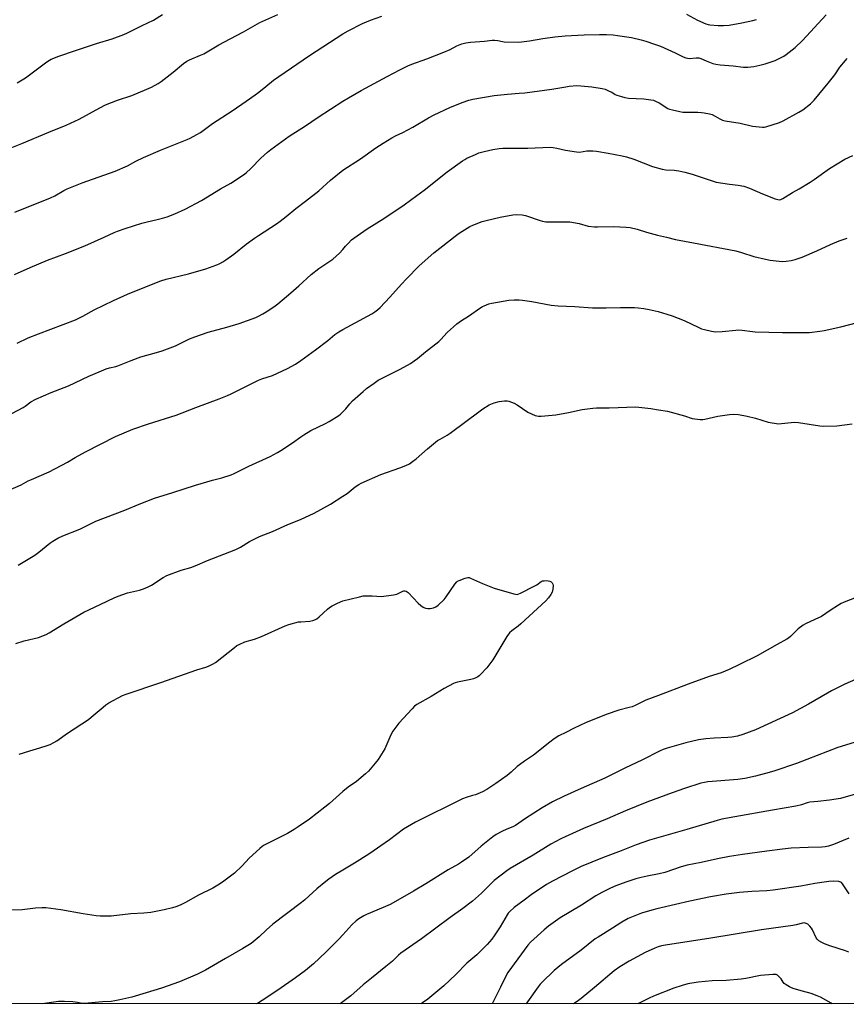
# Model space of a CAD drawing. Units: inches. Extents: x 1267768 to 1273768, y 565449 to 569450.
# Drawn here: x 1268838 to 1269251, y 565450 to 565942 of the extents above; entities that cross this region are included whole.
import ezdxf

# ---------------------------------------------------------------- set-up
doc = ezdxf.new("R2010")
doc.units = ezdxf.units.IN
doc.header["$MEASUREMENT"] = 0
doc.layers.add('NTRL-Pasture Land', color=2, linetype='Continuous')
doc.layers.add('Undefined', color=1, linetype='Continuous')

msp = doc.modelspace()

# ---------------------------------------------------------------- linework, layer by layer
at = {"layer": 'NTRL-Pasture Land'}
msp.add_lwpolyline([(1271510.78, 565449.69), (1267768.37, 565450.08), (1267768.42, 566062.1), (1267803.82, 566056.6), (1267881.82, 566054.41), (1267952.22, 566058.39), (1267975.25, 566068.9), (1267986.15, 566091.74), (1267995.77, 566143.63), (1268014.8, 566222.95), (1268019.89, 566282.52), (1268034.36, 566364.94), (1268041.9, 566533.02)], dxfattribs=at)
at = {"layer": 'Undefined'}
for points, elevation in [([(1268826.87, 565874.7), (1268839.64, 565879.76), (1268853.01, 565885.4), (1268861.75, 565888.8), (1268868.14, 565891.82), (1268878.56, 565897.58), (1268881.32, 565899), (1268887.38, 565901.32), (1268894.45, 565903.75), (1268901.97, 565906.8), (1268904.38, 565907.87), (1268907.74, 565909.68), (1268909.2, 565910.64), (1268915.19, 565915.31), (1268920.35, 565919.62), (1268922.04, 565920.78), (1268923.36, 565921.45), (1268928.82, 565923.79), (1268930.42, 565924.55), (1268938.01, 565928.95), (1268943.7, 565932.07), (1268950.36, 565935.57), (1268958.44, 565940.12), (1268967.46, 565944.25)], 554), ([(1268837.15, 565909.98), (1268841.32, 565912.59), (1268851.36, 565920.08), (1268852.55, 565920.86), (1268854.23, 565921.78), (1268858.08, 565923.31), (1268866.45, 565926.25), (1268876.87, 565929.71), (1268884.64, 565932.08), (1268890.49, 565934.23), (1268892.38, 565935.05), (1268899.68, 565938.72), (1268905.33, 565941.41), (1268909.77, 565944.1)], 552), ([(1269171.61, 565944.3), (1269177.19, 565941.41), (1269181.31, 565939.45), (1269182.43, 565939.12), (1269183.29, 565938.95), (1269187.43, 565938.66), (1269190.05, 565938.61), (1269192.89, 565938.82), (1269199.27, 565940.05), (1269204.8, 565941.22), (1269206.52, 565941.69)], 556), ([(1269000, 565900.8), (1269002.72, 565902.52), (1269009.14, 565906.22), (1269022, 565913.24), (1269028.44, 565916.6), (1269032.45, 565918.54), (1269034.37, 565919.36), (1269041.97, 565922.1), (1269050.38, 565925.28), (1269053.57, 565926.76), (1269056.86, 565928.44), (1269059.43, 565929.56), (1269061.36, 565930.09), (1269063.63, 565930.43), (1269070.74, 565930.85), (1269074.51, 565931.28), (1269075.67, 565931.34), (1269077.4, 565931.17), (1269079.7, 565930.66), (1269080.56, 565930.56), (1269087.83, 565930.37), (1269093.21, 565930.99), (1269099.92, 565932.18), (1269105.86, 565933.04), (1269111.09, 565933.55), (1269120.53, 565934.03), (1269128.15, 565934.19), (1269131.7, 565934.2), (1269134.91, 565934.01), (1269137.22, 565933.75), (1269144.1, 565932.7), (1269149.01, 565931.55), (1269151.29, 565930.92), (1269155.67, 565929.42), (1269158.67, 565928.27), (1269165.98, 565924.96), (1269169.88, 565922.94), (1269171.24, 565922.48), (1269172.93, 565922.26), (1269176.42, 565922.54), (1269177.73, 565922.46), (1269178.72, 565922.18), (1269181.47, 565920.94), (1269184.81, 565919.75), (1269186.2, 565919.4), (1269188.43, 565919.09), (1269194.87, 565918.52), (1269200.13, 565917.81), (1269202.3, 565917.83), (1269205.31, 565918.25), (1269208.19, 565918.88), (1269210.97, 565919.59), (1269215.86, 565921.25), (1269217.97, 565922.17), (1269220.26, 565923.39), (1269221.48, 565924.15), (1269225.95, 565927.71), (1269229.61, 565931.22), (1269241.37, 565944)], 558), ([(1269000, 565934.56), (1269002.6, 565936.06), (1269009.68, 565939.59), (1269013.74, 565941.31), (1269019.36, 565943.36)], 556), ([(1269000, 565866.35), (1269008.77, 565872.05), (1269016.39, 565877.56), (1269020.11, 565879.96), (1269024.36, 565882.55), (1269026.19, 565883.51), (1269029.9, 565885.24), (1269034.93, 565887.87), (1269042.8, 565892.52), (1269045.55, 565894), (1269053.4, 565897.75), (1269059.6, 565900.26), (1269062.8, 565901.34), (1269064.8, 565901.87), (1269075.5, 565903.76), (1269082.19, 565904.45), (1269088.01, 565904.81), (1269090.85, 565905.1), (1269104.32, 565906.8), (1269111.29, 565908.1), (1269113.04, 565908.36), (1269116.79, 565908.63), (1269118.84, 565908.57), (1269124.41, 565908.11), (1269129.56, 565907.22), (1269130.94, 565906.83), (1269133.06, 565905.93), (1269134.34, 565905.29), (1269136.07, 565904.26), (1269136.86, 565903.89), (1269139.12, 565903.13), (1269140.84, 565902.65), (1269142.61, 565902.43), (1269150.37, 565902), (1269153.78, 565901.6), (1269155.16, 565901.32), (1269156.18, 565900.91), (1269157.9, 565900.01), (1269162.37, 565897.24), (1269163.17, 565896.89), (1269164.59, 565896.49), (1269168.36, 565895.65), (1269169.81, 565895.39), (1269171.25, 565895.33), (1269177.33, 565895.38), (1269179.08, 565895.28), (1269180.51, 565895.08), (1269183.07, 565894.55), (1269184.46, 565894.16), (1269185.97, 565893.44), (1269188.26, 565892), (1269189.61, 565891.43), (1269191.01, 565890.99), (1269198.49, 565889.89), (1269204.63, 565888.4), (1269209.61, 565887.86), (1269210.48, 565887.84), (1269211.33, 565887.97), (1269218.07, 565890.25), (1269219.99, 565891.01), (1269227.79, 565895.34), (1269229.79, 565896.62), (1269233.51, 565899.53), (1269234.37, 565900.34), (1269235.36, 565901.44), (1269242.41, 565909.8), (1269245.71, 565914.04), (1269248.28, 565917.81), (1269250.99, 565921.22), (1269251.97, 565922.27)], 560), ([(1269000, 565826.82), (1269001.23, 565828.39), (1269002.55, 565829.85), (1269004.24, 565831.54), (1269005.38, 565832.45), (1269012.04, 565837.17), (1269020.34, 565842.28), (1269030.5, 565849.11), (1269036.97, 565853.72), (1269040.55, 565856.37), (1269052.13, 565865.54), (1269059.64, 565871.03), (1269060.85, 565871.8), (1269061.88, 565872.34), (1269066.17, 565874.29), (1269067.95, 565875.02), (1269070.54, 565875.81), (1269074.82, 565876.71), (1269078.05, 565877.19), (1269079.82, 565877.34), (1269085.93, 565877.43), (1269092.33, 565877.41), (1269103.59, 565877.87), (1269104.99, 565877.73), (1269106.92, 565877.39), (1269111.16, 565876.33), (1269116.68, 565875.5), (1269118.12, 565875.47), (1269121.75, 565875.99), (1269124.88, 565876.14), (1269126.65, 565875.94), (1269132.55, 565874.92), (1269139.43, 565873.59), (1269141.68, 565873.02), (1269145.33, 565871.82), (1269154.67, 565868.2), (1269159.49, 565866.83), (1269161.36, 565866.54), (1269165.53, 565866.41), (1269167.86, 565866.02), (1269170.73, 565865.38), (1269174.39, 565864.42), (1269179.49, 565862.78), (1269184.98, 565860.85), (1269186.38, 565860.45), (1269193.12, 565859.36), (1269197.44, 565858.96), (1269200.23, 565858.39), (1269203.09, 565857.39), (1269209.56, 565854.61), (1269215.89, 565852.11), (1269217.24, 565851.67), (1269217.96, 565851.6), (1269218.71, 565851.77), (1269219.73, 565852.28), (1269224.54, 565855.25), (1269227.91, 565857.14), (1269233.37, 565860.49), (1269235.33, 565861.77), (1269243.09, 565867.27), (1269250.74, 565871.96), (1269254.67, 565873.78)], 562), ([(1269000, 565786.87), (1269014.35, 565794.69), (1269015.93, 565795.64), (1269017.28, 565796.65), (1269018.53, 565797.85), (1269023.33, 565802.94), (1269029.19, 565809.45), (1269031.72, 565812.17), (1269038.06, 565818.53), (1269045.44, 565825.17), (1269049.84, 565828.52), (1269056.1, 565833.49), (1269058, 565834.85), (1269062.02, 565837.45), (1269063.31, 565838.21), (1269064.89, 565838.91), (1269069.49, 565840.68), (1269071.49, 565841.23), (1269078.46, 565842.87), (1269084.92, 565844.11), (1269086.67, 565844.26), (1269089.52, 565844.06), (1269091.21, 565843.78), (1269098.56, 565841.24), (1269099.66, 565840.95), (1269101.28, 565840.67), (1269102.38, 565840.61), (1269107.25, 565840.66), (1269113.4, 565840.51), (1269117.95, 565839.72), (1269122.48, 565838.48), (1269125.74, 565838.06), (1269127.22, 565838.04), (1269135.22, 565838.29), (1269141.42, 565837.97), (1269143.48, 565837.74), (1269146.94, 565836.94), (1269151.58, 565835.39), (1269157.21, 565833.86), (1269161.71, 565832.86), (1269166.21, 565831.71), (1269175.06, 565830.15), (1269196.33, 565826.05), (1269199.03, 565825.3), (1269205.34, 565823.24), (1269211.04, 565821.88), (1269213.39, 565821.51), (1269219.34, 565820.81), (1269221.38, 565820.88), (1269223.97, 565821.2), (1269225.91, 565821.72), (1269229.47, 565822.86), (1269236.81, 565826.03), (1269243.6, 565829.32), (1269247.97, 565831.14), (1269249.89, 565831.84), (1269251.81, 565832.39)], 564), ([(1269000, 565745.64), (1269001.44, 565747.16), (1269003.38, 565749.59), (1269004.77, 565751.13), (1269010.02, 565755.84), (1269011.82, 565757.33), (1269015.55, 565760.07), (1269017.66, 565761.42), (1269028.52, 565766.96), (1269033.68, 565769.79), (1269035.65, 565771.07), (1269037.27, 565772.31), (1269041.16, 565775.67), (1269047.93, 565780.88), (1269048.95, 565781.87), (1269052.05, 565785.29), (1269056.83, 565789.62), (1269059.2, 565791.3), (1269062.69, 565793.5), (1269068.8, 565797.77), (1269069.78, 565798.35), (1269070.55, 565798.7), (1269072.95, 565799.59), (1269074.31, 565799.99), (1269077.16, 565800.53), (1269082.89, 565801.44), (1269085.46, 565801.7), (1269088.02, 565801.69), (1269089.74, 565801.54), (1269094.37, 565800.77), (1269104.04, 565798.98), (1269107.48, 565798.59), (1269115.79, 565798.36), (1269124.73, 565797.69), (1269131.49, 565797.56), (1269138.7, 565797.77), (1269145.67, 565797.79), (1269147.42, 565797.68), (1269150.33, 565797.31), (1269152.89, 565796.84), (1269157.48, 565795.87), (1269161.88, 565794.51), (1269164.46, 565793.61), (1269170.43, 565791.33), (1269177.79, 565787.79), (1269179.13, 565787.22), (1269180.56, 565786.82), (1269184.05, 565786.02), (1269186.1, 565785.71), (1269189.38, 565785.73), (1269196.24, 565786.5), (1269197.73, 565786.6), (1269199.48, 565786.47), (1269204.57, 565785.76), (1269206.01, 565785.66), (1269219.63, 565785.31), (1269233.02, 565785.37), (1269238.31, 565785.94), (1269240.43, 565786.27), (1269248.65, 565788.18), (1269257.09, 565790.33)], 566), ([(1269000, 565703.51), (1269002.02, 565704.95), (1269006.16, 565708.27), (1269007.86, 565709.38), (1269009.14, 565710.09), (1269018.99, 565714.36), (1269028.38, 565717.68), (1269031.41, 565718.87), (1269033.16, 565719.77), (1269034.8, 565720.8), (1269036.6, 565722.21), (1269042.23, 565727.14), (1269047.27, 565731.27), (1269048.48, 565732.07), (1269052.01, 565734.07), (1269053.53, 565735.04), (1269068.53, 565746.16), (1269069.94, 565747.12), (1269073.09, 565749.09), (1269075.55, 565750.15), (1269078.1, 565750.88), (1269080.77, 565751.2), (1269081.96, 565751.22), (1269082.81, 565751.07), (1269085.56, 565750.06), (1269087.08, 565749.19), (1269092.35, 565745.56), (1269096.08, 565743.88), (1269096.9, 565743.6), (1269097.67, 565743.47), (1269099.05, 565743.5), (1269106.34, 565744.14), (1269112.72, 565745.33), (1269119.46, 565746.88), (1269124.85, 565747.54), (1269126.59, 565747.63), (1269133.02, 565747.7), (1269146.3, 565748.09), (1269153.87, 565747.39), (1269157.57, 565746.74), (1269162.07, 565746.08), (1269170.7, 565743.75), (1269174.39, 565742.39), (1269175.81, 565742.15), (1269178.41, 565741.9), (1269179.85, 565741.85), (1269180.72, 565741.94), (1269187.31, 565743.53), (1269193.06, 565744.42), (1269195.07, 565744.57), (1269197.6, 565744.35), (1269201.92, 565743.51), (1269206.14, 565742.43), (1269212.48, 565740.57), (1269217.63, 565739.75), (1269219.06, 565739.77), (1269223.91, 565740.42), (1269225.59, 565740.51), (1269227.62, 565740.27), (1269238.24, 565738.65), (1269239.96, 565738.52), (1269246.68, 565738.69), (1269254.4, 565739.62)], 568), ([(1269000, 565651.21), (1269008.29, 565653.33), (1269010.02, 565653.68), (1269011.45, 565653.75), (1269014.63, 565653.69), (1269019.22, 565653.42), (1269025.26, 565654.27), (1269026.95, 565654.64), (1269029.9, 565656.01), (1269030.43, 565656.17), (1269030.94, 565656.21), (1269031.65, 565656.02), (1269032.54, 565655.36), (1269037.59, 565650.02), (1269038.91, 565648.88), (1269040.13, 565648.11), (1269041.16, 565647.67), (1269042.48, 565647.41), (1269043.56, 565647.37), (1269045.16, 565647.69), (1269046.4, 565648.25), (1269047.51, 565649.15), (1269050.49, 565651.92), (1269051.62, 565653.24), (1269055.9, 565659.61), (1269056.81, 565660.73), (1269057.25, 565661.07), (1269058.01, 565661.46), (1269061.06, 565662.56), (1269062.44, 565662.89), (1269062.98, 565662.86), (1269063.77, 565662.65), (1269069.69, 565659.99), (1269075.48, 565657.64)], 570), ([(1269075.48, 565657.64), (1269085.41, 565654.72), (1269086.25, 565654.53), (1269087.08, 565654.48), (1269087.89, 565654.69), (1269088.69, 565655.04), (1269095.54, 565658.58), (1269096.82, 565659.32), (1269098.96, 565660.87), (1269099.73, 565661.2), (1269100.55, 565661.33), (1269101.69, 565661.37), (1269102.54, 565661.32), (1269103.33, 565661.14), (1269103.98, 565660.73), (1269104.52, 565660.17), (1269104.82, 565659.59), (1269104.93, 565658.88), (1269104.8, 565657.1), (1269104.49, 565655.64), (1269103.85, 565654.39), (1269102.69, 565652.81), (1269101.29, 565651.33), (1269088.92, 565639.75), (1269087.57, 565638.64), (1269084.4, 565636.32), (1269083.25, 565635.2), (1269081.92, 565633.39), (1269074.94, 565621.76), (1269071.81, 565617.73), (1269068.72, 565614.38), (1269068.08, 565613.82), (1269067.35, 565613.33), (1269066.3, 565612.77), (1269065.21, 565612.3), (1269063.81, 565611.94), (1269057.21, 565610.66), (1269056.1, 565610.35), (1269055.29, 565610), (1269050.61, 565607.44), (1269044.02, 565603.45), (1269036.94, 565599.4), (1269035.74, 565598.6), (1269034.49, 565597.36), (1269027.99, 565590.09), (1269026.37, 565588.11), (1269024.87, 565586.08), (1269023.91, 565584.32), (1269020.88, 565577.31), (1269017.54, 565572.04), (1269016.14, 565570.14), (1269012.68, 565566.19), (1269011.24, 565564.76), (1269006.78, 565561.06), (1269002.66, 565558.21), (1269000, 565556.05)], 570), ([(1269259.45, 565654.1), (1269250.34, 565650.53), (1269248.86, 565649.85), (1269247.59, 565649.1), (1269243.37, 565646.42), (1269239.03, 565643.51), (1269235.69, 565641.85), (1269231.13, 565639.79), (1269229.83, 565639.09), (1269227.45, 565637.31), (1269223.5, 565633.36), (1269222.63, 565632.65), (1269221.69, 565632.04), (1269216.9, 565629.49), (1269206.98, 565623.85), (1269198.07, 565619.53), (1269193, 565616.93), (1269189.01, 565615.27), (1269182.99, 565613.41), (1269172.39, 565609.66), (1269157.67, 565603.94), (1269151.36, 565601.6), (1269150.01, 565601.01), (1269146.05, 565599.04), (1269144.41, 565598.35), (1269143.01, 565597.91), (1269137.9, 565596.61), (1269131.57, 565594.41), (1269121.17, 565590.32), (1269115.46, 565587.66), (1269111.4, 565585.53), (1269107.92, 565583.85), (1269105.54, 565582.32), (1269103.38, 565580.73), (1269095.18, 565574.21), (1269090.67, 565571.21), (1269088.14, 565569.36), (1269087.04, 565568.44), (1269084.1, 565565.7), (1269082.07, 565564.05), (1269076.41, 565559.97), (1269071.79, 565557.04), (1269069.76, 565555.91), (1269066.17, 565554.42), (1269064.79, 565553.94), (1269061.57, 565553.03), (1269059.69, 565552.31), (1269036.25, 565540.75), (1269030.25, 565537.21), (1269023.27, 565531.84), (1269012.86, 565524.75), (1269005.78, 565520.26), (1269000, 565516.78)], 568), ([(1268838.27, 565574.65), (1268843.63, 565576.34), (1268848.62, 565577.75), (1268852.18, 565578.93), (1268853.79, 565579.55), (1268855.61, 565580.46), (1268857.13, 565581.34), (1268862.44, 565585.16), (1268872.83, 565592), (1268874.24, 565593.1), (1268880.14, 565598.19), (1268881.59, 565599.34), (1268883.1, 565600.24), (1268889.8, 565603.91), (1268891.71, 565604.69), (1268909.08, 565610.4), (1268927, 565616.73), (1268931.49, 565618.14), (1268932.83, 565618.65), (1268935.14, 565619.74), (1268936.37, 565620.49), (1268945.74, 565628.02), (1268946.92, 565628.86), (1268948.17, 565629.52), (1268951.03, 565630.74), (1268955.76, 565632.11), (1268959.37, 565633.39), (1268971.11, 565638.73), (1268973.03, 565639.5), (1268977.83, 565640.69), (1268979, 565640.84), (1268983.47, 565641.16), (1268984.87, 565641.48), (1268986.22, 565641.95), (1268986.97, 565642.34), (1268988.12, 565643.2), (1268992.2, 565647.03), (1268993.32, 565647.97), (1268994.59, 565648.71), (1268997.24, 565650.01), (1269000, 565651.21)], 570), ([(1269258.73, 565613.11), (1269250.72, 565609.65), (1269244.12, 565606.27), (1269242.05, 565605.14), (1269232.65, 565599.61), (1269224.57, 565595.27), (1269206.05, 565586.84), (1269199.78, 565584.41), (1269197.03, 565583.66), (1269194.24, 565583.1), (1269192.26, 565582.95), (1269185.4, 565582.73), (1269181.27, 565582.33), (1269177.69, 565581.78), (1269171.36, 565580.34), (1269161.94, 565577.69), (1269160.01, 565577.06), (1269158.41, 565576.33), (1269149.37, 565571.68), (1269141.22, 565567.78), (1269130.81, 565562.66), (1269118.97, 565557.51), (1269110.52, 565553.69), (1269104.76, 565550.83), (1269099.59, 565547.86), (1269091.23, 565542.48), (1269086.16, 565539.02), (1269084.93, 565538.4), (1269081.94, 565537.15), (1269079.35, 565535.97), (1269076.58, 565534.55), (1269074.93, 565533.35), (1269069.11, 565528.62), (1269062.81, 565523.25), (1269059.25, 565520.68), (1269057.74, 565519.73), (1269052.55, 565516.85), (1269041.43, 565509.94), (1269035.23, 565506.21), (1269028.64, 565502.31), (1269023.5, 565499.62), (1269020.05, 565498.04), (1269011.71, 565494.51), (1269010.42, 565493.85), (1269007.92, 565492.36), (1269006.51, 565491.34), (1269004.38, 565489.32), (1269000, 565484.42)], 566), ([(1269255.35, 565580.51), (1269247.16, 565577.92), (1269226.66, 565569.96), (1269215.77, 565566.25), (1269212.92, 565565.43), (1269206.02, 565563.61), (1269200.85, 565562.53), (1269197.31, 565562.06), (1269182.2, 565560.78), (1269180.68, 565560.54), (1269178.8, 565560.09), (1269170.6, 565557.47), (1269164.48, 565555.36), (1269151.76, 565550.67), (1269141.22, 565546.37), (1269131.95, 565542.33), (1269120.19, 565537.54), (1269111.03, 565533.43), (1269108.9, 565532.39), (1269103.91, 565529.71), (1269095.03, 565524.19), (1269083.52, 565517.56), (1269081.8, 565516.45), (1269075.56, 565511.47), (1269069.28, 565505.28), (1269064.65, 565501.19), (1269059.85, 565497.6), (1269053.54, 565493.11), (1269039.28, 565482.35), (1269028.97, 565475.19), (1269027.78, 565474.19), (1269024.68, 565471.3), (1269021.4, 565468.5), (1269014.18, 565462.82), (1269010.13, 565459.46), (1269003.87, 565453.93), (1269000, 565450.92)], 564), ([(1269000, 565556.05), (1268993.25, 565550.05), (1268990.99, 565548.14), (1268983.24, 565542.25), (1268977.67, 565538.4), (1268975.69, 565537.1), (1268972.36, 565535.09), (1268961.62, 565529.71), (1268960.61, 565529.15), (1268959.7, 565528.53), (1268958.42, 565527.47), (1268953.11, 565522.64), (1268949.59, 565518.9), (1268945.82, 565515.15), (1268940.46, 565511.13), (1268938.29, 565509.64), (1268935, 565507.68), (1268927.76, 565504.15), (1268921.26, 565500.48), (1268918.67, 565499.18), (1268916.49, 565498.38), (1268914.77, 565497.91), (1268910.7, 565496.95), (1268904.07, 565495.55), (1268900.57, 565495.17), (1268894.05, 565494.9), (1268884.25, 565493.8), (1268878.67, 565493.8), (1268876.62, 565493.97), (1268870.24, 565494.87), (1268859, 565496.86), (1268851.5, 565497.83), (1268849.51, 565497.84), (1268846.38, 565497.69), (1268839.68, 565496.86), (1268832.52, 565496.64)], 570), ([(1269255.51, 565554.49), (1269250.27, 565552.96), (1269248.58, 565552.57), (1269243.1, 565551.67), (1269237.21, 565550.99), (1269233.19, 565550.62), (1269231.93, 565550.31), (1269229.14, 565549.33), (1269226.27, 565548.62), (1269214.51, 565546.68), (1269195.77, 565543.33), (1269189.31, 565542.14), (1269186.89, 565541.56), (1269171.71, 565537.06), (1269153.18, 565531.74), (1269146.56, 565529.36), (1269139.03, 565526.37), (1269129.61, 565522.86), (1269118.94, 565518.56), (1269114.64, 565516.45), (1269104.75, 565511.28), (1269101.72, 565509.57), (1269094.09, 565504.39), (1269090.45, 565501.76), (1269085.57, 565498.04), (1269083.37, 565496.05), (1269082.56, 565495.18), (1269081.95, 565494.35), (1269078.55, 565488.41), (1269075.5, 565483.84), (1269074.3, 565482.22), (1269072.05, 565479.62), (1269070.45, 565477.93), (1269066.81, 565474.44), (1269061.84, 565470.28), (1269056.37, 565464.51), (1269050.44, 565458.99), (1269042.45, 565452.23), (1269039.76, 565450.43), (1269039, 565449.95)], 562), ([(1269252.72, 565532.71), (1269245.06, 565529.53), (1269242.55, 565528.77), (1269240.88, 565528.39), (1269239.24, 565528.24), (1269232.37, 565528.07), (1269223.89, 565527.65), (1269219.56, 565527.23), (1269211.77, 565526.28), (1269199.52, 565524.56), (1269193.19, 565523.53), (1269187.18, 565522.33), (1269178.96, 565520.51), (1269171.91, 565519.13), (1269168.89, 565518.34), (1269160.84, 565515.56), (1269157.95, 565514.88), (1269151.97, 565513.78), (1269149.02, 565513.12), (1269146.38, 565512.37), (1269141.25, 565510.68), (1269136.24, 565508.83), (1269133.59, 565507.7), (1269129.32, 565505.55), (1269126.27, 565503.8), (1269119.09, 565499.29), (1269108.53, 565492.9), (1269102.71, 565488.72), (1269100.48, 565486.91), (1269093.69, 565480.69), (1269092.33, 565479.27), (1269082.42, 565465.57), (1269080.98, 565463.14), (1269078.76, 565458.32), (1269074.92, 565450.65), (1269074.49, 565449.95)], 560), ([(1269252.81, 565504.9), (1269249.58, 565509.92), (1269249.04, 565510.5), (1269248.65, 565510.77), (1269247.68, 565511.09), (1269245.11, 565511.2), (1269242.79, 565511.08), (1269235.82, 565510.08), (1269228.78, 565508.72), (1269214.85, 565506.72), (1269211.77, 565506.44), (1269204.25, 565505.99), (1269198.07, 565505.52), (1269191.36, 565504.72), (1269183.54, 565503.44), (1269173.37, 565501.28), (1269166.07, 565499.62), (1269156.84, 565497.42), (1269154.28, 565496.74), (1269149.18, 565495.15), (1269144.15, 565493.22), (1269142.53, 565492.49), (1269139.29, 565490.66), (1269134.61, 565487.65), (1269127.49, 565483.31), (1269126.06, 565482.37), (1269119.04, 565476.78), (1269109.13, 565469.61), (1269105.56, 565466.53), (1269099.53, 565460.7), (1269098.54, 565459.68), (1269097.46, 565458.41), (1269092.19, 565450.98), (1269091.53, 565449.94)], 558), ([(1269252.74, 565475.79), (1269251.14, 565476.49), (1269243.3, 565478.9), (1269240.54, 565479.89), (1269239.19, 565480.49), (1269237.76, 565481.42), (1269236.92, 565482.16), (1269236.42, 565482.83), (1269234.63, 565486.82), (1269234.04, 565487.8), (1269233.25, 565488.69), (1269232.17, 565489.69), (1269231.45, 565490.14), (1269230.97, 565490.28), (1269230.48, 565490.32), (1269229.63, 565490.22), (1269226.49, 565489.42), (1269224.7, 565489.07), (1269209.09, 565486.98), (1269182.73, 565482.55), (1269162.17, 565479.45), (1269159.11, 565478.84), (1269157.46, 565478.4), (1269155.81, 565477.81), (1269151.01, 565475.64), (1269142.9, 565471.25), (1269138.31, 565468.47), (1269135.47, 565466.36), (1269125.71, 565458.02), (1269118.96, 565452.52), (1269117.02, 565451.09), (1269115.14, 565449.94)], 556), ([(1269244.32, 565449.93), (1269243.88, 565450.2), (1269238.5, 565453.22), (1269236.89, 565453.93), (1269233.86, 565455.03), (1269229.56, 565456.2), (1269225.42, 565457.45), (1269224.07, 565457.92), (1269223.04, 565458.42), (1269221.34, 565459.48), (1269220.44, 565460.16), (1269219.9, 565460.77), (1269218.86, 565462.34), (1269217.95, 565463.48), (1269217.14, 565464.25), (1269216.43, 565464.59), (1269215.89, 565464.66), (1269214.73, 565464.63), (1269208.53, 565464.07), (1269201.28, 565462.61), (1269198.95, 565462.29), (1269191.36, 565461.62), (1269184.53, 565461.38), (1269177.46, 565460.81), (1269172.3, 565459.91), (1269169.5, 565459.14), (1269165.35, 565457.79), (1269155.14, 565453.69), (1269152.98, 565452.71), (1269147.96, 565450.21), (1269147.52, 565449.94)], 554)]:
    msp.add_lwpolyline(points, dxfattribs=dict(at, elevation=elevation))
for points in [[(1268836.14, 565845.49, 556), (1268853.92, 565852.56, 556), (1268856.02, 565853.51, 556), (1268860.61, 565856.26, 556), (1268862.16, 565857.02, 556), (1268869.72, 565860.12, 556), (1268886.24, 565865.84, 556), (1268892.28, 565868.62, 556), (1268896.45, 565870.83, 556), (1268900.34, 565872.74, 556), (1268908.88, 565876.42, 556), (1268922.17, 565881.71, 556), (1268923.74, 565882.45, 556), (1268927.02, 565884.18, 556), (1268928.75, 565885.28, 556), (1268934.81, 565889.69, 556), (1268944.57, 565896.02, 556), (1268951.6, 565900.79, 556), (1268956.1, 565903.96, 556), (1268957.96, 565905.34, 556), (1268961.52, 565908.27, 556), (1268965.37, 565911.3, 556), (1268967.94, 565913.18, 556), (1268983.21, 565923.63, 556), (1269000, 565934.56, 556)], [(1268835.85, 565814.27, 558), (1268843.7, 565817.73, 558), (1268852.46, 565821.48, 558), (1268861.31, 565824.8, 558), (1268871.06, 565828.61, 558), (1268880.77, 565832.96, 558), (1268885.76, 565835.3, 558), (1268887.37, 565835.96, 558), (1268891.14, 565837.33, 558), (1268899.54, 565839.92, 558), (1268902.14, 565840.62, 558), (1268907.12, 565841.75, 558), (1268909.91, 565842.47, 558), (1268912.14, 565843.16, 558), (1268916.04, 565844.52, 558), (1268921.19, 565846.92, 558), (1268929.27, 565851.33, 558), (1268938.89, 565857.04, 558), (1268943.9, 565859.88, 558), (1268950.25, 565864.06, 558), (1268951.61, 565865.13, 558), (1268953.91, 565867.26, 558), (1268958.95, 565872.48, 558), (1268962.26, 565875.41, 558), (1268963.9, 565876.69, 558), (1268973.11, 565883.36, 558), (1268981.29, 565888.6, 558), (1268987.56, 565892.88, 558), (1269000, 565900.8, 558)], [(1268837.18, 565780.02, 560), (1268842.78, 565782.69, 560), (1268847.82, 565784.67, 560), (1268866.45, 565791.62, 560), (1268870.01, 565793.47, 560), (1268875.76, 565796.67, 560), (1268885.32, 565801.29, 560), (1268892.4, 565804.38, 560), (1268906.76, 565810.27, 560), (1268908.97, 565811.12, 560), (1268911.65, 565811.93, 560), (1268922.8, 565814.55, 560), (1268931.52, 565817.1, 560), (1268936.94, 565819.12, 560), (1268938.47, 565819.79, 560), (1268940.01, 565820.59, 560), (1268941.46, 565821.55, 560), (1268945.43, 565824.46, 560), (1268951.72, 565829.47, 560), (1268955.79, 565832.39, 560), (1268957.75, 565833.73, 560), (1268966.74, 565839.53, 560), (1268968.64, 565840.88, 560), (1268971.63, 565843.22, 560), (1268976.42, 565847.21, 560), (1268981.34, 565850.93, 560), (1268987.91, 565856.04, 560), (1268993.84, 565861.33, 560), (1269000, 565866.35, 560)], [(1268834.62, 565744.87, 562), (1268840.15, 565747.76, 562), (1268841.28, 565748.5, 562), (1268844.1, 565750.61, 562), (1268846.49, 565752, 562), (1268854.15, 565755.26, 562), (1268862.87, 565758.61, 562), (1268873.1, 565763.42, 562), (1268878.18, 565765.7, 562), (1268881.69, 565767.1, 562), (1268883.32, 565767.62, 562), (1268886.5, 565768.32, 562), (1268887.58, 565768.65, 562), (1268894.12, 565771.31, 562), (1268899.03, 565773.2, 562), (1268906.83, 565775.24, 562), (1268909.65, 565776.07, 562), (1268916.28, 565778.68, 562), (1268923.35, 565782.1, 562), (1268926, 565783.18, 562), (1268932.73, 565785.47, 562), (1268941.98, 565788, 562), (1268948.22, 565789.83, 562), (1268956.46, 565792.84, 562), (1268957.76, 565793.41, 562), (1268960, 565794.56, 562), (1268962.44, 565796.12, 562), (1268966.06, 565798.61, 562), (1268967.46, 565799.66, 562), (1268973.96, 565805.1, 562), (1268977.92, 565808.6, 562), (1268984.13, 565814.33, 562), (1268987.88, 565817.27, 562), (1268994.9, 565822.02, 562), (1268998.25, 565824.88, 562), (1269000, 565826.82, 562)], [(1268832.79, 565706.43, 564), (1268839.19, 565709.14, 564), (1268842.8, 565711.14, 564), (1268844.42, 565711.91, 564), (1268853.27, 565715.67, 564), (1268862.4, 565720.45, 564), (1268866.28, 565722.83, 564), (1268871.29, 565725.68, 564), (1268886.28, 565733.38, 564), (1268895.02, 565737.04, 564), (1268902.82, 565739.61, 564), (1268916.61, 565743.95, 564), (1268926.54, 565747.87, 564), (1268938.23, 565752.13, 564), (1268942.34, 565753.79, 564), (1268944.2, 565754.63, 564), (1268957.76, 565761.44, 564), (1268959.43, 565762.11, 564), (1268964.75, 565763.88, 564), (1268972.33, 565767.31, 564), (1268976.22, 565769.52, 564), (1268978.96, 565771.36, 564), (1268986.28, 565776.57, 564), (1268992.38, 565781.36, 564), (1268995.96, 565784.3, 564), (1268997.98, 565785.7, 564), (1269000, 565786.87, 564)], [(1268837.69, 565669.05, 566), (1268841.03, 565670.99, 566), (1268846.06, 565674.14, 566), (1268848.08, 565675.6, 566), (1268853.61, 565680.11, 566), (1268855.04, 565681.07, 566), (1268857.5, 565682.58, 566), (1268860.09, 565683.76, 566), (1268868.58, 565687.1, 566), (1268876.56, 565691.09, 566), (1268890.95, 565696.53, 566), (1268898.19, 565699.54, 566), (1268905.92, 565702.52, 566), (1268915.08, 565705.36, 566), (1268926.31, 565709.06, 566), (1268934.78, 565711.55, 566), (1268939.43, 565712.71, 566), (1268944.11, 565714.21, 566), (1268945.72, 565714.84, 566), (1268952.93, 565718.49, 566), (1268963.55, 565723.39, 566), (1268967.22, 565725.35, 566), (1268968.99, 565726.42, 566), (1268974.85, 565730.22, 566), (1268978.94, 565733.17, 566), (1268980.43, 565734.15, 566), (1268984.01, 565736.27, 566), (1268991.26, 565739.85, 566), (1268993.09, 565740.84, 566), (1268997.9, 565743.77, 566), (1268998.76, 565744.44, 566), (1269000, 565745.64, 566)], [(1268836.5, 565629.94, 568), (1268840.81, 565631.34, 568), (1268847.86, 565633.01, 568), (1268851.7, 565634.49, 568), (1268853.25, 565635.3, 568), (1268860.49, 565639.7, 568), (1268870.47, 565645.55, 568), (1268872.98, 565646.8, 568), (1268879.1, 565649.58, 568), (1268885.77, 565652.77, 568), (1268887.68, 565653.57, 568), (1268892.42, 565655.2, 568), (1268898.37, 565656.66, 568), (1268900.27, 565657.26, 568), (1268902.72, 565658.32, 568), (1268904.31, 565659.1, 568), (1268910.23, 565662.95, 568), (1268912.04, 565663.9, 568), (1268919.16, 565666.62, 568), (1268924, 565667.95, 568), (1268926.17, 565668.67, 568), (1268932.26, 565671.35, 568), (1268946.51, 565676.89, 568), (1268948.76, 565678.05, 568), (1268953.29, 565680.92, 568), (1268958.25, 565683.36, 568), (1268964.78, 565685.96, 568), (1268972.43, 565689.44, 568), (1268978.75, 565691.87, 568), (1268985.6, 565694.99, 568), (1268993.82, 565699.54, 568), (1269000, 565703.51, 568)], [(1269000, 565516.78, 568), (1268996.22, 565514.46, 568), (1268993.01, 565512.28, 568), (1268991.44, 565511.09, 568), (1268987.01, 565507.34, 568), (1268981.02, 565501.91, 568), (1268979.34, 565500.48, 568), (1268964.97, 565489.66, 568), (1268961.78, 565486.85, 568), (1268958.18, 565483.33, 568), (1268954.2, 565480.04, 568), (1268949.97, 565477.54, 568), (1268941.23, 565472.65, 568), (1268931.27, 565466.7, 568), (1268927.37, 565464.75, 568), (1268918.41, 565460.84, 568), (1268909.37, 565457.71, 568), (1268901.61, 565455.49, 568), (1268894.49, 565453.33, 568), (1268888.55, 565451.88, 568), (1268886.05, 565451.39, 568), (1268884.18, 565451.16, 568), (1268879.93, 565450.87, 568), (1268870.86, 565450.04, 568), (1268869.76, 565450.11, 568), (1268867.29, 565450.63, 568), (1268865.06, 565450.9, 568), (1268860.94, 565451.17, 568), (1268857.86, 565451.11, 568), (1268850.84, 565450.16, 568), (1268849.67, 565449.97, 568)], [(1269000, 565484.42, 566), (1268998, 565482.22, 566), (1268991.45, 565475.68, 566), (1268985.32, 565469.98, 566), (1268981.3, 565466.52, 566), (1268976.23, 565462.84, 566), (1268967.52, 565456.84, 566), (1268959.56, 565451.59, 566), (1268957.78, 565450.5, 566), (1268956.77, 565449.96, 566)], [(1269000, 565450.92, 564), (1268998.6, 565449.95, 564)]]:
    msp.add_polyline3d(points, dxfattribs=at)

doc.saveas('drawing.dxf')
